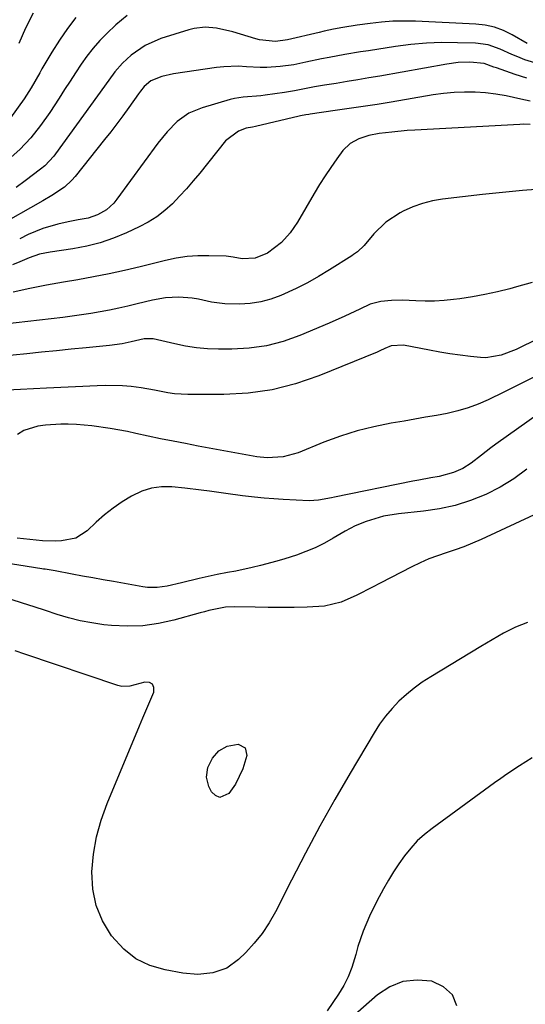
# Model space of a CAD drawing. Units: inches. Extents: x 1846623 to 1851997, y 426470 to 431729.
# Drawn here: x 1850663 to 1850799, y 427654 to 427919 of the extents above; entities that cross this region are included whole.
import ezdxf

# ---------------------------------------------------------------- set-up
doc = ezdxf.new("R2010")
doc.units = ezdxf.units.IN
doc.header["$MEASUREMENT"] = 0
doc.layers.add('7', color=7, linetype='Continuous')
doc.layers.add('8', color=7, linetype='Continuous')

msp = doc.modelspace()

# ---------------------------------------------------------------- linework, layer by layer
at = {"layer": '7', "color": 18}
for points in [[(1850691.88, 427920.03, 1696), (1850688.87, 427917.51, 1696), (1850686.44, 427915.2, 1696), (1850684.54, 427913.27, 1696), (1850682.74, 427911.26, 1696), (1850681.09, 427909.13, 1696), (1850679.53, 427906.92, 1696), (1850678.04, 427904.64, 1696), (1850676.56, 427902.37, 1696), (1850675.08, 427900.09, 1696), (1850673.61, 427897.81, 1696), (1850671.1, 427893.94, 1696), (1850668.67, 427890.45, 1696), (1850666, 427887.13, 1696), (1850663.08, 427884.04, 1696), (1850659.91, 427881.2, 1696)], [(1850678.14, 427919.49, 1698), (1850675.84, 427916.49, 1698), (1850673.71, 427913.37, 1698), (1850671.69, 427910.17, 1698), (1850669.02, 427905.64, 1698), (1850668.43, 427904.63, 1698), (1850666.14, 427900.57, 1698), (1850664.91, 427898.6, 1698), (1850664.25, 427897.63, 1698), (1850660.61, 427892.48, 1698)], [(1850799.35, 427912.46, 1694), (1850795.29, 427914.82, 1694), (1850792.96, 427915.96, 1694), (1850790.56, 427916.87, 1694), (1850788.06, 427917.41, 1694), (1850785.48, 427917.72, 1694), (1850769.34, 427918.45, 1694), (1850766.28, 427918.51, 1694), (1850763.23, 427918.45, 1694), (1850760.19, 427918.23, 1694), (1850757.15, 427917.9, 1694), (1850753.64, 427917.42, 1694), (1850749.81, 427916.81, 1694), (1850747.28, 427916.32, 1694), (1850744.76, 427915.78, 1694), (1850743.5, 427915.49, 1694), (1850734.98, 427913.48, 1694), (1850731.77, 427913.05, 1694), (1850727.47, 427913.46, 1694), (1850726.43, 427913.74, 1694), (1850720.27, 427915.67, 1694), (1850715.87, 427916.65, 1694), (1850712.88, 427916.84, 1694), (1850709.93, 427916.51, 1694), (1850708.48, 427916.15, 1694), (1850700.96, 427913.81, 1694), (1850696.73, 427911.98, 1694), (1850692.97, 427909.32, 1694), (1850690.68, 427907.23, 1694), (1850688.59, 427904.89, 1694), (1850685.81, 427901.04, 1694), (1850683.97, 427898.46, 1694), (1850672.66, 427882.82, 1694), (1850672.23, 427882.24, 1694), (1850669.77, 427879.6, 1694), (1850668.65, 427878.69, 1694), (1850664.54, 427875.59, 1694), (1850662.09, 427873.78, 1694)], [(1850802.23, 427907.06, 1692), (1850798.67, 427908.14, 1692), (1850796.78, 427908.88, 1692), (1850795.19, 427909.54, 1692), (1850792.04, 427910.96, 1692), (1850788.83, 427912.09, 1692), (1850785.46, 427912.55, 1692), (1850780.57, 427912.7, 1692), (1850776.41, 427912.72, 1692), (1850772.25, 427912.58, 1692), (1850768.11, 427912.21, 1692), (1850763.98, 427911.69, 1692), (1850756.7, 427910.55, 1692), (1850754.59, 427910.22, 1692), (1850750.37, 427909.51, 1692), (1850746.17, 427908.76, 1692), (1850744.08, 427908.35, 1692), (1850739.9, 427907.47, 1692), (1850736.61, 427906.77, 1692), (1850733.02, 427906.28, 1692), (1850729.4, 427906.07, 1692), (1850727.58, 427906.06, 1692), (1850723.96, 427906.24, 1692), (1850721.74, 427906.37, 1692), (1850717.86, 427906.25, 1692), (1850715.92, 427906.03, 1692), (1850704.37, 427904.34, 1692), (1850701.25, 427903.64, 1692), (1850698.28, 427902.49, 1692), (1850696.43, 427900.95, 1692), (1850695.44, 427899.64, 1692), (1850694.96, 427898.97, 1692), (1850692.32, 427895.26, 1692), (1850690.75, 427893.08, 1692), (1850689.15, 427890.92, 1692), (1850687.51, 427888.78, 1692), (1850685.85, 427886.67, 1692), (1850677.96, 427876.78, 1692), (1850677.06, 427875.75, 1692), (1850675.06, 427873.92, 1692), (1850671.65, 427871.63, 1692), (1850669.29, 427870.24, 1692), (1850656.56, 427863.05, 1692)], [(1850800.11, 427896.97, 1688), (1850797.59, 427897.55, 1688), (1850793.7, 427898.4, 1688), (1850790.92, 427898.88, 1688), (1850788.12, 427899.19, 1688), (1850785.31, 427899.4, 1688), (1850782.49, 427899.44, 1688), (1850779.68, 427899.36, 1688), (1850776.88, 427899.09, 1688), (1850774.09, 427898.71, 1688), (1850762.75, 427896.76, 1688), (1850759.02, 427896.14, 1688), (1850755.27, 427895.54, 1688), (1850751.53, 427894.98, 1688), (1850747.78, 427894.44, 1688), (1850741.03, 427893.51, 1688), (1850740.65, 427893.45, 1688), (1850739.9, 427893.33, 1688), (1850738.42, 427893.02, 1688), (1850738.05, 427892.93, 1688), (1850726.36, 427890.22, 1688), (1850725.53, 427890.04, 1688), (1850723.85, 427889.73, 1688), (1850721.78, 427888.92, 1688), (1850718.31, 427886.32, 1688), (1850711.38, 427877.66, 1688), (1850709.63, 427875.54, 1688), (1850707.83, 427873.45, 1688), (1850705.96, 427871.43, 1688), (1850704.05, 427869.44, 1688), (1850702.02, 427867.61, 1688), (1850699.88, 427865.93, 1688), (1850697.57, 427864.49, 1688), (1850695.16, 427863.21, 1688), (1850691.73, 427861.62, 1688), (1850688.24, 427860.18, 1688), (1850684.68, 427858.95, 1688), (1850681.03, 427858.02, 1688), (1850677.32, 427857.3, 1688), (1850671.27, 427856.4, 1688), (1850668.37, 427855.85, 1688), (1850665.59, 427854.9, 1688), (1850663.09, 427853.78, 1688), (1850661.14, 427853, 1688)], [(1850800.11, 427890.68, 1686), (1850798.25, 427890.77, 1686), (1850797.32, 427890.75, 1686), (1850769.12, 427889.2, 1686), (1850767.06, 427889.07, 1686), (1850762.93, 427888.68, 1686), (1850759.54, 427888.26, 1686), (1850756.8, 427887.74, 1686), (1850754.14, 427886.91, 1686), (1850751.76, 427885.61, 1686), (1850749.85, 427883.69, 1686), (1850748.22, 427881.47, 1686), (1850746.61, 427879.2, 1686), (1850745.05, 427876.91, 1686), (1850743.57, 427874.57, 1686), (1850742.13, 427872.19, 1686), (1850737.66, 427864.5, 1686), (1850735.69, 427861.6, 1686), (1850733.32, 427859.01, 1686), (1850729.6, 427856.12, 1686), (1850726.25, 427854.79, 1686), (1850722.81, 427854.62, 1686), (1850720.33, 427855.08, 1686), (1850719.08, 427855.27, 1686), (1850718.45, 427855.32, 1686), (1850713.82, 427855.46, 1686), (1850710.88, 427855.43, 1686), (1850707.97, 427855.24, 1686), (1850705.07, 427854.8, 1686), (1850702.2, 427854.21, 1686), (1850695.35, 427852.48, 1686), (1850691.21, 427851.5, 1686), (1850687.05, 427850.57, 1686), (1850682.87, 427849.75, 1686), (1850678.67, 427849, 1686), (1850674.8, 427848.36, 1686), (1850670.27, 427847.55, 1686), (1850665.75, 427846.67, 1686), (1850661.27, 427845.63, 1686)], [(1850801.64, 427873.21, 1684), (1850798.06, 427872.95, 1684), (1850794.49, 427872.66, 1684), (1850790.92, 427872.3, 1684), (1850787.35, 427871.91, 1684), (1850776.59, 427870.64, 1684), (1850773.86, 427870.17, 1684), (1850771.18, 427869.5, 1684), (1850768.59, 427868.56, 1684), (1850766.05, 427867.43, 1684), (1850765.2, 427867, 1684), (1850761.37, 427864.51, 1684), (1850758.12, 427861.29, 1684), (1850755.56, 427858.19, 1684), (1850753.73, 427856.5, 1684), (1850752.72, 427855.77, 1684), (1850752.2, 427855.42, 1684), (1850746.22, 427851.62, 1684), (1850743.29, 427849.85, 1684), (1850740.31, 427848.18, 1684), (1850737.26, 427846.64, 1684), (1850733.18, 427844.76, 1684), (1850730.49, 427843.78, 1684), (1850727.76, 427843.02, 1684), (1850724.96, 427842.62, 1684), (1850722.1, 427842.45, 1684), (1850718.13, 427842.53, 1684), (1850714.59, 427842.99, 1684), (1850711.1, 427843.77, 1684), (1850709.34, 427844.07, 1684), (1850705.77, 427844.35, 1684), (1850702.2, 427844.17, 1684), (1850698.69, 427843.53, 1684), (1850694.56, 427842.49, 1684), (1850692.09, 427841.9, 1684), (1850689.62, 427841.34, 1684), (1850687.14, 427840.83, 1684), (1850684.65, 427840.35, 1684), (1850682.15, 427839.93, 1684), (1850679.64, 427839.53, 1684), (1850677.13, 427839.18, 1684), (1850674.61, 427838.87, 1684), (1850655.77, 427836.68, 1684)], [(1850800.64, 427848.22, 1682), (1850796.44, 427847.06, 1682), (1850794.61, 427846.57, 1682), (1850791.3, 427845.75, 1682), (1850787.97, 427845.02, 1682), (1850784.61, 427844.41, 1682), (1850781.24, 427843.89, 1682), (1850779.5, 427843.66, 1682), (1850776.98, 427843.4, 1682), (1850774.46, 427843.23, 1682), (1850771.93, 427843.21, 1682), (1850769.4, 427843.3, 1682), (1850765.79, 427843.49, 1682), (1850762.87, 427843.46, 1682), (1850759.97, 427843.18, 1682), (1850757.19, 427842.41, 1682), (1850754.42, 427841.13, 1682), (1850750.33, 427839.17, 1682), (1850746.18, 427837.34, 1682), (1850738.23, 427833.98, 1682), (1850733.8, 427832.42, 1682), (1850729.29, 427831.22, 1682), (1850724.67, 427830.58, 1682), (1850719.98, 427830.32, 1682), (1850716.44, 427830.33, 1682), (1850713.47, 427830.45, 1682), (1850710.52, 427830.7, 1682), (1850707.59, 427831.16, 1682), (1850704.68, 427831.76, 1682), (1850700.08, 427832.87, 1682), (1850698.88, 427833.09, 1682), (1850696.44, 427833.1, 1682), (1850693.02, 427832.32, 1682), (1850690.52, 427831.8, 1682), (1850687.14, 427831.32, 1682), (1850680.86, 427830.7, 1682), (1850676.88, 427830.3, 1682), (1850672.89, 427829.91, 1682), (1850668.91, 427829.51, 1682), (1850664.92, 427829.11, 1682), (1850657.5, 427828.37, 1682)], [(1850802.39, 427823.47, 1678), (1850797.71, 427821.08, 1678), (1850793.01, 427818.75, 1678), (1850788.84, 427816.72, 1678), (1850786.17, 427815.55, 1678), (1850783.44, 427814.53, 1678), (1850780.65, 427813.73, 1678), (1850777.81, 427813.07, 1678), (1850774.92, 427812.54, 1678), (1850772.04, 427812.02, 1678), (1850769.16, 427811.51, 1678), (1850766.27, 427811.01, 1678), (1850762.76, 427810.42, 1678), (1850758.16, 427809.48, 1678), (1850753.62, 427808.35, 1678), (1850749.16, 427806.93, 1678), (1850744.75, 427805.31, 1678), (1850737.85, 427802.51, 1678), (1850733.75, 427801.37, 1678), (1850729.5, 427801.12, 1678), (1850726.68, 427801.44, 1678), (1850710.95, 427804.31, 1678), (1850707.59, 427804.94, 1678), (1850704.23, 427805.59, 1678), (1850700.88, 427806.28, 1678), (1850697.53, 427806.99, 1678), (1850694.25, 427807.7, 1678), (1850691.95, 427808.17, 1678), (1850687.33, 427809.02, 1678), (1850682.44, 427809.75, 1678), (1850678.27, 427810.1, 1678), (1850676.1, 427810.18, 1678), (1850674.05, 427810.17, 1678), (1850669.96, 427809.9, 1678), (1850667.92, 427809.65, 1678), (1850664.13, 427808.46, 1678), (1850662.45, 427807.44, 1678)], [(1850802.63, 427813.17, 1676), (1850790.89, 427804.78, 1676), (1850789.58, 427803.83, 1676), (1850787.01, 427801.87, 1676), (1850784.26, 427799.71, 1676), (1850781.99, 427798.3, 1676), (1850779.54, 427797.2, 1676), (1850775.67, 427796.15, 1676), (1850773.46, 427795.78, 1676), (1850770.22, 427795.17, 1676), (1850768.6, 427794.85, 1676), (1850747.58, 427790.53, 1676), (1850746.73, 427790.35, 1676), (1850743.32, 427789.72, 1676), (1850740.74, 427789.61, 1676), (1850733.81, 427789.97, 1676), (1850731.24, 427790.13, 1676), (1850728.67, 427790.33, 1676), (1850726.11, 427790.58, 1676), (1850722.87, 427790.94, 1676), (1850718.44, 427791.51, 1676), (1850714.01, 427792.16, 1676), (1850711.8, 427792.47, 1676), (1850707.37, 427793.01, 1676), (1850703.92, 427793.32, 1676), (1850701.13, 427793.3, 1676), (1850698.42, 427792.96, 1676), (1850695.82, 427792.13, 1676), (1850693.07, 427790.86, 1676), (1850690.55, 427789.3, 1676), (1850688.12, 427787.63, 1676), (1850685.81, 427785.79, 1676), (1850683.58, 427783.83, 1676), (1850681.15, 427781.54, 1676), (1850678.14, 427779.58, 1676), (1850674.27, 427778.78, 1676), (1850672.56, 427778.74, 1676), (1850669.16, 427778.85, 1676), (1850665.76, 427779.17, 1676), (1850662.37, 427779.55, 1676)], [(1850799.18, 427798.09, 1674), (1850795.74, 427795.49, 1674), (1850792.04, 427793.26, 1674), (1850788.17, 427791.27, 1674), (1850784.12, 427789.68, 1674), (1850780, 427788.36, 1674), (1850775.78, 427787.43, 1674), (1850771.48, 427786.77, 1674), (1850764.73, 427786.05, 1674), (1850760.77, 427785.41, 1674), (1850756.04, 427784.02, 1674), (1850753.16, 427782.86, 1674), (1850750.42, 427781.41, 1674), (1850747.26, 427779.52, 1674), (1850744.87, 427778.19, 1674), (1850742.42, 427776.98, 1674), (1850739.9, 427775.93, 1674), (1850737.33, 427775, 1674), (1850734.27, 427774.02, 1674), (1850732.1, 427773.37, 1674), (1850727.71, 427772.19, 1674), (1850725.5, 427771.66, 1674), (1850721.06, 427770.7, 1674), (1850718.83, 427770.27, 1674), (1850716.05, 427769.73, 1674), (1850711.25, 427768.69, 1674), (1850706.47, 427767.51, 1674), (1850702.6, 427766.66, 1674), (1850700, 427766.26, 1674), (1850697.4, 427766.27, 1674), (1850696.09, 427766.43, 1674), (1850688.21, 427767.85, 1674), (1850685.45, 427768.35, 1674), (1850682.69, 427768.85, 1674), (1850679.93, 427769.36, 1674), (1850677.17, 427769.87, 1674), (1850672.55, 427770.72, 1674), (1850669.85, 427771.17, 1674), (1850669.4, 427771.24, 1674), (1850668.95, 427771.31, 1674), (1850650.34, 427774.29, 1674)], [(1850806.41, 427788.23, 1672), (1850786.96, 427779.18, 1672), (1850784.66, 427778.17, 1672), (1850782.34, 427777.22, 1672), (1850779.98, 427776.38, 1672), (1850777.59, 427775.61, 1672), (1850775.21, 427774.82, 1672), (1850772.87, 427773.94, 1672), (1850770.58, 427772.93, 1672), (1850768.32, 427771.84, 1672), (1850759.86, 427767.44, 1672), (1850757.78, 427766.36, 1672), (1850753.59, 427764.25, 1672), (1850749.34, 427762.33, 1672), (1850744.89, 427761.24, 1672), (1850740.26, 427760.97, 1672), (1850736.75, 427760.91, 1672), (1850733.25, 427760.88, 1672), (1850729.74, 427760.9, 1672), (1850726.23, 427760.96, 1672), (1850720.67, 427761.09, 1672), (1850718.35, 427761, 1672), (1850713.79, 427760.07, 1672), (1850712.66, 427759.77, 1672), (1850711.53, 427759.46, 1672), (1850704.44, 427757.47, 1672), (1850700.3, 427756.56, 1672), (1850696.13, 427755.97, 1672), (1850691.93, 427755.86, 1672), (1850687.7, 427756.07, 1672), (1850685.63, 427756.29, 1672), (1850682.44, 427756.74, 1672), (1850679.27, 427757.33, 1672), (1850676.16, 427758.12, 1672), (1850673.07, 427759.04, 1672), (1850670, 427760.06, 1672), (1850666.92, 427761.07, 1672), (1850663.84, 427762.06, 1672), (1850660.76, 427763.03, 1672)], [(1850716.77, 427709.84, 1672), (1850715.65, 427710.34, 1672), (1850714.57, 427711.35, 1672), (1850713.86, 427712.76, 1672), (1850713.17, 427715.32, 1672), (1850713.54, 427717.94, 1672), (1850714.78, 427720.39, 1672), (1850716.54, 427722.35, 1672), (1850718.77, 427723.66, 1672), (1850721.72, 427724.13, 1672), (1850723.63, 427723.21, 1672), (1850724.06, 427721.13, 1672), (1850722.99, 427717.5, 1672), (1850721, 427713.43, 1672), (1850719.23, 427710.9, 1672), (1850716.77, 427709.84, 1672)], [(1850800.65, 427720.48, 1668), (1850797.23, 427718.34, 1668), (1850793.86, 427716.13, 1668), (1850792.2, 427714.98, 1668), (1850790.56, 427713.81, 1668), (1850773.78, 427701.54, 1668), (1850771.74, 427699.9, 1668), (1850769.81, 427698.15, 1668), (1850768.04, 427696.22, 1668), (1850766.39, 427694.18, 1668), (1850764.86, 427692.03, 1668), (1850763.4, 427689.84, 1668), (1850762.03, 427687.59, 1668), (1850760.72, 427685.3, 1668), (1850758.92, 427681.94, 1668), (1850756.99, 427677.98, 1668), (1850755.26, 427673.92, 1668), (1850753.85, 427669.75, 1668), (1850753.26, 427667.63, 1668), (1850752.23, 427664.12, 1668), (1850751.27, 427661.63, 1668), (1850750.05, 427659.27, 1668), (1850748.66, 427656.98, 1668), (1850745.6, 427652.48, 1668)], [(1850780.43, 427653.81, 1666), (1850779.23, 427656.77, 1666), (1850776.85, 427658.91, 1666), (1850773.68, 427660.48, 1666), (1850769.73, 427660.77, 1666), (1850765.96, 427660.37, 1666), (1850762.46, 427658.91, 1666), (1850759.13, 427656.76, 1666), (1850751.6, 427650.15, 1666)]]:
    msp.add_polyline3d(points, dxfattribs=at)
at = {"layer": '8', "color": 18}
for points in [[(1850666.7, 427920.6, 1700), (1850664.62, 427916.6, 1700), (1850662.77, 427912.49, 1700)], [(1850799.24, 427903.13, 1690), (1850796.05, 427904.15, 1690), (1850791.06, 427905.91, 1690), (1850790.39, 427906.15, 1690), (1850787.73, 427907.11, 1690), (1850783.93, 427907.45, 1690), (1850780.8, 427907.35, 1690), (1850777.7, 427906.95, 1690), (1850759.72, 427903.75, 1690), (1850756.8, 427903.24, 1690), (1850753.87, 427902.74, 1690), (1850750.94, 427902.25, 1690), (1850748.01, 427901.78, 1690), (1850744.85, 427901.27, 1690), (1850742.16, 427900.8, 1690), (1850739.48, 427900.27, 1690), (1850736.81, 427899.75, 1690), (1850734.11, 427899.33, 1690), (1850728.95, 427898.6, 1690), (1850727.77, 427898.45, 1690), (1850723.04, 427898.08, 1690), (1850720.71, 427897.71, 1690), (1850719.56, 427897.42, 1690), (1850712, 427895.24, 1690), (1850708.46, 427893.76, 1690), (1850705.34, 427891.53, 1690), (1850702.6, 427888.77, 1690), (1850700.15, 427885.74, 1690), (1850689.17, 427870.63, 1690), (1850688.3, 427869.59, 1690), (1850686.31, 427867.81, 1690), (1850683.97, 427866.45, 1690), (1850681.43, 427865.57, 1690), (1850678.76, 427865.08, 1690), (1850676.08, 427864.57, 1690), (1850673.28, 427863.95, 1690), (1850669.22, 427862.78, 1690), (1850665.34, 427861.14, 1690), (1850663.05, 427860.01, 1690)], [(1850825.74, 427844.54, 1680), (1850797.65, 427830.84, 1680), (1850796.35, 427830.24, 1680), (1850792.36, 427828.68, 1680), (1850788.21, 427828.03, 1680), (1850786.8, 427828.09, 1680), (1850784.1, 427828.38, 1680), (1850781.33, 427828.71, 1680), (1850778.57, 427829.1, 1680), (1850775.82, 427829.55, 1680), (1850773.08, 427830.05, 1680), (1850766.12, 427831.43, 1680), (1850762.76, 427831.23, 1680), (1850761.12, 427830.48, 1680), (1850759.73, 427829.85, 1680), (1850759.02, 427829.56, 1680), (1850743.34, 427823.15, 1680), (1850737.13, 427821.02, 1680), (1850730.82, 427819.39, 1680), (1850724.37, 427818.51, 1680), (1850717.82, 427818.12, 1680), (1850708.23, 427818.11, 1680), (1850704.59, 427818.31, 1680), (1850702.8, 427818.59, 1680), (1850699.23, 427819.33, 1680), (1850695.63, 427819.94, 1680), (1850692.94, 427820.26, 1680), (1850690.68, 427820.44, 1680), (1850686.15, 427820.58, 1680), (1850683.88, 427820.52, 1680), (1850670.25, 427819.88, 1680), (1850666.73, 427819.71, 1680), (1850663.22, 427819.52, 1680), (1850659.7, 427819.3, 1680)], [(1850799.44, 427756.84, 1670), (1850796.13, 427755.59, 1670), (1850792.97, 427754.01, 1670), (1850789.89, 427752.24, 1670), (1850786.84, 427750.42, 1670), (1850773.41, 427742.28, 1670), (1850771.15, 427740.8, 1670), (1850768.96, 427739.23, 1670), (1850766.88, 427737.51, 1670), (1850764.88, 427735.7, 1670), (1850763.02, 427733.75, 1670), (1850761.27, 427731.7, 1670), (1850759.7, 427729.53, 1670), (1850758.23, 427727.26, 1670), (1850751.76, 427716.35, 1670), (1850747.65, 427709.27, 1670), (1850743.64, 427702.12, 1670), (1850739.78, 427694.9, 1670), (1850736, 427687.63, 1670), (1850731.69, 427679.09, 1670), (1850730.01, 427676.15, 1670), (1850728.16, 427673.33, 1670), (1850726.04, 427670.7, 1670), (1850723.75, 427668.21, 1670), (1850721.81, 427666.28, 1670), (1850718.62, 427663.95, 1670), (1850714.88, 427662.67, 1670), (1850710.86, 427662.3, 1670), (1850706.84, 427662.65, 1670), (1850702.11, 427663.49, 1670), (1850698.01, 427664.72, 1670), (1850694.24, 427666.49, 1670), (1850690.98, 427669.06, 1670), (1850687.66, 427672.68, 1670), (1850685.3, 427676.66, 1670), (1850683.54, 427680.81, 1670), (1850682.68, 427685.24, 1670), (1850682.41, 427689.87, 1670), (1850682.88, 427694.59, 1670), (1850683.68, 427699.23, 1670), (1850684.95, 427703.77, 1670), (1850686.54, 427708.23, 1670), (1850695.24, 427729.12, 1670), (1850696.14, 427731.28, 1670), (1850697.97, 427735.6, 1670), (1850699.07, 427738.17, 1670), (1850699.07, 427739.38, 1670), (1850698.73, 427740.28, 1670), (1850697.88, 427740.72, 1670), (1850696.69, 427740.87, 1670), (1850692.62, 427739.75, 1670), (1850690.47, 427739.68, 1670), (1850689.43, 427739.92, 1670), (1850664.43, 427748.35, 1670), (1850661.82, 427749.22, 1670)]]:
    msp.add_polyline3d(points, dxfattribs=at)

doc.saveas('drawing.dxf')
